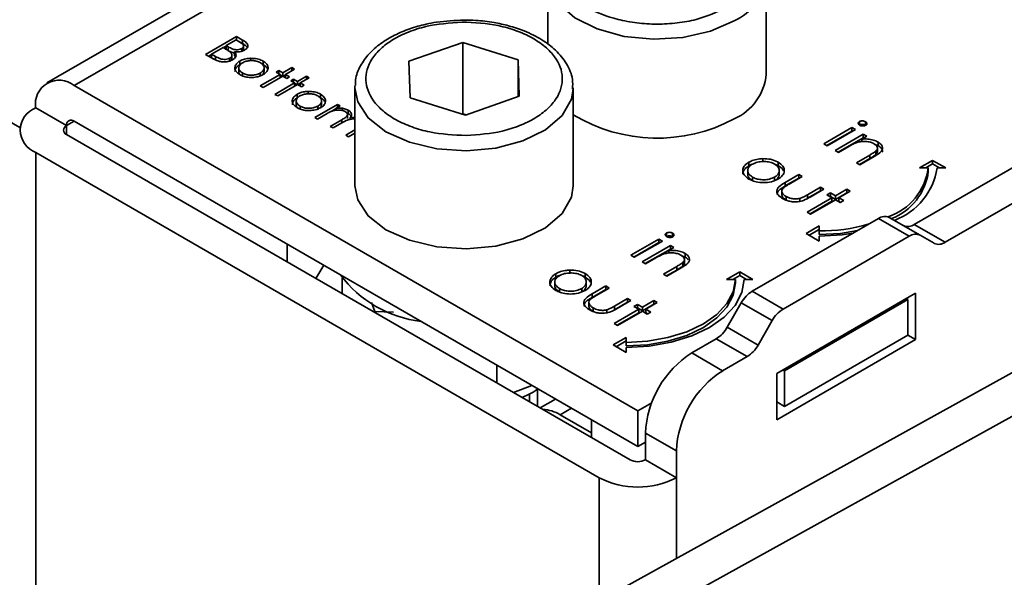
# Model space of a CAD drawing. Units: millimetres. Extents: x 10 to 410, y 10 to 268.
# Drawn here: x 56 to 57, y 206 to 207 of the extents above; entities that cross this region are included whole.
import ezdxf

# ---------------------------------------------------------------- set-up
doc = ezdxf.new("R2010")
doc.units = ezdxf.units.MM

msp = doc.modelspace()

# ---------------------------------------------------------------- linework, layer by layer
at = {"color": 7, "linetype": 'Continuous', "lineweight": 35}
for p, q in [((56.1321, 206.4897), (51.9553, 208.901)), ((56.8707, 206.9493), (56.1631, 206.5409)), ((56.7367, 206.6628), (56.7367, 206.5847)), ((56.9867, 206.5505), (56.9867, 206.6628)), ((56.3448, 206.5734), (56.3801, 206.5938)), ((56.3683, 206.5834), (56.3797, 206.5899)), ((56.3797, 206.5899), (56.384, 206.5874)), ((56.38, 206.5897), (56.3801, 206.5897)), ((56.3801, 206.5938), (56.387, 206.5898)), ((56.3801, 206.5938), (56.3801, 206.5897)), ((56.387, 206.5858), (56.3801, 206.5897)), ((56.387, 206.5898), (56.387, 206.5858)), ((56.5775, 206.5655), (56.6392, 206.5871)), ((56.6392, 206.5871), (56.7025, 206.567)), ((56.6392, 206.5871), (56.6392, 206.5054)), ((56.3543, 206.5679), (56.3448, 206.5734)), ((56.3516, 206.5737), (56.3647, 206.5813)), ((56.3561, 206.5711), (56.3516, 206.5737)), ((56.3516, 206.5696), (56.3516, 206.5737)), ((56.3647, 206.5813), (56.3668, 206.58)), ((56.3651, 206.5811), (56.3683, 206.5829)), ((56.3705, 206.5821), (56.3683, 206.5834)), ((56.3683, 206.5793), (56.3683, 206.5834)), ((56.3705, 206.578), (56.3683, 206.5793)), ((56.3705, 206.578), (56.3705, 206.5821)), ((56.3779, 206.5763), (56.3779, 206.5722)), ((56.3863, 206.577), (56.3863, 206.5801)), ((56.3883, 206.5791), (56.3883, 206.5832)), ((56.3483, 206.5714), (56.3516, 206.5733)), ((56.3561, 206.567), (56.3516, 206.5696)), ((56.3561, 206.567), (56.3561, 206.5711)), ((56.3725, 206.5649), (56.3725, 206.569)), ((56.3749, 206.5684), (56.3749, 206.5724)), ((56.379, 206.5705), (56.3779, 206.5722)), ((56.3839, 206.5616), (56.3839, 206.5657)), ((56.3966, 206.5689), (56.3966, 206.5662)), ((56.4107, 206.5657), (56.4107, 206.5616)), ((56.579, 206.5238), (56.5775, 206.5655)), ((56.7025, 206.567), (56.704, 206.5254)), ((56.7025, 206.5248), (56.7025, 206.567)), ((56.3828, 206.5579), (56.3828, 206.5538)), ((56.3871, 206.548), (56.3871, 206.5521)), ((56.4074, 206.552), (56.4074, 206.5479)), ((56.4117, 206.5539), (56.4117, 206.5579)), ((56.4254, 206.553), (56.4286, 206.5548)), ((56.43, 206.5504), (56.4254, 206.553)), ((56.4286, 206.5548), (56.4331, 206.5522)), ((56.4286, 206.5512), (56.4286, 206.5548)), ((56.4331, 206.5522), (56.4436, 206.5582)), ((56.4331, 206.5522), (56.4331, 206.5486)), ((56.4467, 206.5564), (56.4363, 206.5504)), ((56.4436, 206.5582), (56.4467, 206.5564)), ((56.4436, 206.5582), (56.4436, 206.5546)), ((56.4073, 206.5373), (56.43, 206.5504)), ((56.4331, 206.5486), (56.4105, 206.5355)), ((56.4241, 206.5276), (56.4467, 206.5407)), ((56.43, 206.5504), (56.43, 206.5467)), ((56.43, 206.55), (56.4328, 206.5483)), ((56.4377, 206.5459), (56.4331, 206.5486)), ((56.4335, 206.5483), (56.4363, 206.55)), ((56.4363, 206.5504), (56.4409, 206.5478)), ((56.4363, 206.5504), (56.4363, 206.5467)), ((56.4409, 206.5478), (56.4377, 206.5459)), ((56.4422, 206.5433), (56.4454, 206.5452)), ((56.4467, 206.5407), (56.4422, 206.5433)), ((56.4454, 206.5452), (56.4499, 206.5425)), ((56.4454, 206.5415), (56.4454, 206.5452)), ((56.4467, 206.5407), (56.4467, 206.537)), ((56.4467, 206.5403), (56.4496, 206.5387)), ((56.4499, 206.5425), (56.4603, 206.5486)), ((56.4499, 206.5425), (56.4499, 206.5389)), ((56.4503, 206.5387), (56.4531, 206.5403)), ((56.4635, 206.5467), (56.4531, 206.5407)), ((56.4531, 206.5407), (56.4576, 206.5381)), ((56.4531, 206.5407), (56.4531, 206.537)), ((56.4603, 206.5486), (56.4635, 206.5467)), ((56.4603, 206.5486), (56.4603, 206.5449)), ((56.8396, 206.1653), (56.1944, 206.5378)), ((56.4105, 206.5355), (56.4073, 206.5373)), ((56.4499, 206.5389), (56.4273, 206.5258)), ((56.4545, 206.5363), (56.4499, 206.5389)), ((56.4576, 206.5381), (56.4545, 206.5363)), ((56.4623, 206.531), (56.4623, 206.5283)), ((56.5157, 206.5352), (56.5158, 206.5374)), ((56.5157, 206.5352), (56.5157, 206.423)), ((56.7657, 206.423), (56.7657, 206.5352)), ((56.4273, 206.5258), (56.4241, 206.5276)), ((56.4485, 206.52), (56.4485, 206.5159)), ((56.4496, 206.5236), (56.4496, 206.5277)), ((56.4765, 206.5277), (56.4765, 206.5237)), ((56.4774, 206.5159), (56.4774, 206.52)), ((56.6423, 206.5038), (56.579, 206.5238)), ((56.704, 206.5254), (56.6423, 206.5038)), ((56.1502, 206.5122), (56.1855, 206.4918)), ((56.4529, 206.5101), (56.4529, 206.5141)), ((56.4699, 206.5012), (56.4957, 206.5161)), ((56.4732, 206.5141), (56.4732, 206.51)), ((56.4887, 206.508), (56.4944, 206.5113)), ((56.4989, 206.5143), (56.4944, 206.5117)), ((56.4944, 206.5117), (56.4944, 206.5095)), ((56.4957, 206.5161), (56.4989, 206.5143)), ((56.4957, 206.5161), (56.4957, 206.5124)), ((56.5016, 206.5117), (56.5016, 206.509)), ((56.5064, 206.5062), (56.5082, 206.5053)), ((56.5082, 206.5094), (56.5082, 206.5053)), ((56.1944, 206.4969), (56.8396, 206.1244)), ((56.473, 206.4994), (56.4699, 206.5012)), ((56.4839, 206.5056), (56.473, 206.4994)), ((56.4875, 206.491), (56.5007, 206.4986)), ((56.5008, 206.495), (56.4907, 206.4892)), ((56.5071, 206.4999), (56.5071, 206.504)), ((56.5102, 206.501), (56.5157, 206.5014)), ((56.5102, 206.501), (56.5102, 206.4991)), ((56.6392, 206.5054), (56.6382, 206.5051)), ((56.6433, 206.5041), (56.6392, 206.5054)), ((57.0934, 206.4964), (57.0934, 206.4924)), ((57.1005, 206.4963), (57.1005, 206.4922)), ((56.4907, 206.4892), (56.4875, 206.491)), ((56.5052, 206.4808), (56.5157, 206.4869)), ((56.5157, 206.4832), (56.5084, 206.4789)), ((57.0526, 206.4709), (57.0849, 206.4896)), ((57.0561, 206.4689), (57.0849, 206.4855)), ((57.0889, 206.4873), (57.0566, 206.4686)), ((57.0849, 206.4896), (57.0889, 206.4873)), ((57.0849, 206.4896), (57.0849, 206.4855)), ((57.0849, 206.4855), (57.0853, 206.4852)), ((56.1855, 206.4816), (56.8308, 206.1091)), ((56.5084, 206.4789), (56.5052, 206.4808)), ((57.0656, 206.4634), (57.0979, 206.4821)), ((57.0692, 206.4614), (57.0979, 206.478)), ((57.1019, 206.4798), (57.0961, 206.4764)), ((57.0961, 206.4764), (57.0961, 206.4736)), ((57.0979, 206.4821), (57.1019, 206.4798)), ((57.0979, 206.4821), (57.0979, 206.478)), ((57.0984, 206.4777), (57.0979, 206.478)), ((57.1148, 206.473), (57.1148, 206.4689)), ((57.1563, 206.3787), (57.3361, 206.4825)), ((56.7954, 206.0887), (56.1502, 206.4612)), ((57.0566, 206.4686), (57.0526, 206.4709)), ((57.0696, 206.4611), (57.0656, 206.4634)), ((57.0813, 206.4679), (57.0696, 206.4611)), ((57.1148, 206.4689), (57.1111, 206.4703)), ((57.1121, 206.4626), (57.1121, 206.4585)), ((57.1141, 206.4624), (57.1141, 206.4665)), ((57.1917, 206.3583), (57.3715, 206.4621)), ((56.9669, 206.4458), (56.9669, 206.4499)), ((56.9828, 206.454), (56.9828, 206.4499)), ((57.0004, 206.45), (57.0004, 206.4459)), ((57.09, 206.4493), (57.1052, 206.4581)), ((57.094, 206.4471), (57.09, 206.4493)), ((57.1052, 206.454), (57.0935, 206.4473)), ((57.1105, 206.4566), (57.094, 206.4471)), ((57.1052, 206.4581), (57.1052, 206.454)), ((57.1623, 206.4434), (57.1773, 206.452)), ((57.1773, 206.452), (57.1923, 206.4434)), ((57.1773, 206.452), (57.1773, 206.4479)), ((56.9655, 206.4403), (56.9655, 206.4362)), ((57.0017, 206.4362), (57.0017, 206.4403)), ((57.1723, 206.4434), (57.1623, 206.4434)), ((57.1773, 206.4479), (57.1694, 206.4434)), ((57.1723, 206.4393), (57.1723, 206.4434)), ((57.1853, 206.4434), (57.1773, 206.4479)), ((57.1923, 206.4434), (57.1823, 206.4434)), ((56.9709, 206.4289), (56.9709, 206.433)), ((56.9963, 206.4329), (56.9963, 206.4288)), ((57.0085, 206.4268), (57.0239, 206.4357)), ((57.0085, 206.4227), (57.0239, 206.4317)), ((57.0085, 206.4268), (57.0085, 206.4227)), ((57.0279, 206.4334), (57.0129, 206.4248)), ((57.0239, 206.4357), (57.0279, 206.4334)), ((57.0239, 206.4357), (57.0239, 206.4317)), ((57.0239, 206.4317), (57.0244, 206.4314)), ((57.0047, 206.4161), (57.0047, 206.412)), ((57.0339, 206.4127), (57.0489, 206.4213)), ((57.0339, 206.4086), (57.0489, 206.4173)), ((57.0528, 206.4191), (57.0371, 206.41)), ((57.0489, 206.4213), (57.0528, 206.4191)), ((57.0489, 206.4213), (57.0489, 206.4173)), ((57.0489, 206.4173), (57.0493, 206.417)), ((57.0659, 206.4115), (57.0789, 206.4191)), ((57.0828, 206.4168), (57.0698, 206.4092)), ((57.0789, 206.4191), (57.0828, 206.4168)), ((57.0789, 206.4191), (57.0789, 206.415)), ((57.0095, 206.4107), (57.0095, 206.4066)), ((57.0253, 206.4085), (57.0253, 206.4044)), ((57.0336, 206.3929), (57.0619, 206.4092)), ((57.0339, 206.4127), (57.0339, 206.4086)), ((57.0371, 206.3908), (57.0619, 206.4052)), ((57.0659, 206.407), (57.0375, 206.3906)), ((57.0562, 206.4125), (57.0602, 206.4148)), ((57.0619, 206.4092), (57.0562, 206.4125)), ((57.0598, 206.4105), (57.0602, 206.4107)), ((57.0602, 206.4148), (57.0659, 206.4115)), ((57.0602, 206.4107), (57.0602, 206.4148)), ((57.0602, 206.4107), (57.0659, 206.4074)), ((57.0619, 206.4092), (57.0619, 206.4052)), ((57.0659, 206.4074), (57.0789, 206.415)), ((57.0659, 206.4115), (57.0659, 206.4074)), ((57.0715, 206.4037), (57.0659, 206.407)), ((57.0698, 206.4092), (57.0755, 206.406)), ((57.0698, 206.4092), (57.0698, 206.4052)), ((57.0698, 206.4052), (57.0719, 206.4039)), ((57.0755, 206.406), (57.0715, 206.4037)), ((57.0789, 206.415), (57.0793, 206.4147)), ((56.9707, 206.3022), (57.1151, 206.3856)), ((57.0375, 206.3906), (57.0336, 206.3929)), ((57.1505, 206.3652), (57.1151, 206.3856)), ((57.163, 206.3664), (57.1276, 206.3868)), ((57.0323, 206.3683), (57.0473, 206.377)), ((57.0473, 206.3729), (57.0359, 206.3663)), ((57.0473, 206.377), (57.0473, 206.3712)), ((57.0473, 206.3712), (57.0473, 206.3671)), ((57.1563, 206.3787), (57.1917, 206.3583)), ((56.8316, 206.3434), (56.8639, 206.362)), ((56.8679, 206.3597), (56.8356, 206.3411)), ((56.8639, 206.362), (56.8679, 206.3597)), ((56.8639, 206.362), (56.8639, 206.3579)), ((56.8724, 206.3689), (56.8724, 206.3648)), ((56.8795, 206.3687), (56.8795, 206.3646)), ((57.006, 206.2818), (57.1505, 206.3652)), ((57.0473, 206.3597), (57.0323, 206.3683)), ((57.0473, 206.3654), (57.0473, 206.3597)), ((57.1792, 206.3571), (57.163, 206.3664)), ((56.4383, 206.3357), (56.4383, 206.3561)), ((56.8352, 206.3413), (56.8639, 206.3579)), ((56.8447, 206.3358), (56.877, 206.3545)), ((56.8482, 206.3338), (56.877, 206.3504)), ((56.8639, 206.3579), (56.8644, 206.3577)), ((56.8809, 206.3522), (56.8751, 206.3488)), ((56.8751, 206.3488), (56.8751, 206.346)), ((56.877, 206.3545), (56.8809, 206.3522)), ((56.877, 206.3545), (56.877, 206.3504)), ((56.8774, 206.3502), (56.877, 206.3504)), ((56.8356, 206.3411), (56.8316, 206.3434)), ((56.8603, 206.3403), (56.8486, 206.3336)), ((56.8938, 206.3414), (56.8902, 206.3427)), ((56.8931, 206.3349), (56.8931, 206.339)), ((56.8938, 206.3454), (56.8938, 206.3414)), ((56.48, 206.3321), (56.4709, 206.3169)), ((56.7618, 206.3264), (56.7618, 206.3223)), ((56.8486, 206.3336), (56.8447, 206.3358)), ((56.869, 206.3218), (56.8842, 206.3306)), ((56.8842, 206.3265), (56.8726, 206.3197)), ((56.8895, 206.329), (56.873, 206.3195)), ((56.8842, 206.3306), (56.8842, 206.3265)), ((56.8911, 206.3351), (56.8911, 206.331)), ((56.5013, 206.3175), (56.5013, 206.2993)), ((56.7459, 206.3183), (56.7459, 206.3223)), ((56.7795, 206.3224), (56.7795, 206.3183)), ((56.7802, 205.9391), (57.4658, 206.3184)), ((56.873, 206.3195), (56.869, 206.3218)), ((56.9414, 206.3158), (56.9564, 206.3245)), ((56.9514, 206.3158), (56.9414, 206.3158)), ((56.9564, 206.3204), (56.9484, 206.3158)), ((56.9514, 206.3117), (56.9514, 206.3158)), ((56.9564, 206.3245), (56.9714, 206.3158)), ((56.9564, 206.3204), (56.9564, 206.3245)), ((56.9643, 206.3158), (56.9564, 206.3204)), ((56.9714, 206.3158), (56.9614, 206.3158)), ((56.7445, 206.3127), (56.7445, 206.3086)), ((56.75, 206.3013), (56.75, 206.3054)), ((56.7754, 206.3053), (56.7754, 206.3012)), ((56.7807, 206.3086), (56.7807, 206.3127)), ((56.7875, 206.2993), (56.803, 206.3082)), ((56.7875, 206.2952), (56.803, 206.3041)), ((56.8069, 206.3059), (56.7919, 206.2972)), ((56.803, 206.3082), (56.8069, 206.3059)), ((56.803, 206.3082), (56.803, 206.3041)), ((56.803, 206.3041), (56.8034, 206.3038)), ((56.7875, 206.2993), (56.7875, 206.2952)), ((56.8129, 206.2851), (56.8279, 206.2938)), ((56.8318, 206.2915), (56.8161, 206.2824)), ((57.51, 206.2929), (56.8244, 205.9136)), ((56.8279, 206.2938), (56.8318, 206.2915)), ((56.8279, 206.2938), (56.8279, 206.2897)), ((56.8449, 206.284), (56.8579, 206.2915)), ((56.8579, 206.2915), (56.8619, 206.2892)), ((56.8579, 206.2915), (56.8579, 206.2874)), ((56.9707, 206.3022), (57.006, 206.2818)), ((57.1578, 206.3), (56.9987, 206.2081)), ((57.0076, 206.2112), (57.149, 206.2928)), ((57.149, 206.2928), (57.1472, 206.2939)), ((57.149, 206.2928), (57.149, 206.252)), ((57.1578, 206.2469), (57.1578, 206.3)), ((56.5349, 206.2893), (56.5387, 206.2791)), ((56.7837, 206.2885), (56.7837, 206.2844)), ((56.7886, 206.2831), (56.7886, 206.279)), ((56.8044, 206.281), (56.8044, 206.2769)), ((56.8126, 206.2653), (56.8409, 206.2817)), ((56.8129, 206.281), (56.8279, 206.2897)), ((56.8129, 206.2851), (56.8129, 206.281)), ((56.8279, 206.2897), (56.8283, 206.2894)), ((56.8352, 206.2849), (56.8392, 206.2872)), ((56.8409, 206.2817), (56.8352, 206.2849)), ((56.8388, 206.2829), (56.8392, 206.2832)), ((56.8392, 206.2872), (56.8449, 206.284)), ((56.8392, 206.2832), (56.8392, 206.2872)), ((56.8392, 206.2832), (56.8449, 206.2799)), ((56.8409, 206.2817), (56.8409, 206.2776)), ((56.8449, 206.2799), (56.8579, 206.2874)), ((56.8449, 206.284), (56.8449, 206.2799)), ((56.8619, 206.2892), (56.8488, 206.2817)), ((56.8488, 206.2817), (56.8545, 206.2784)), ((56.8488, 206.2817), (56.8488, 206.2776)), ((56.8579, 206.2874), (56.8583, 206.2872)), ((56.942, 206.261), (56.9582, 206.289)), ((56.9582, 206.289), (56.9935, 206.2686)), ((56.5387, 206.2791), (56.5599, 206.2784)), ((56.5387, 206.2778), (56.5387, 206.2791)), ((56.8161, 206.2633), (56.8409, 206.2776)), ((56.8449, 206.2794), (56.8166, 206.263)), ((56.8505, 206.2761), (56.8449, 206.2794)), ((56.8488, 206.2776), (56.851, 206.2764)), ((56.8545, 206.2784), (56.8505, 206.2761)), ((56.8166, 206.263), (56.8126, 206.2653)), ((56.9774, 206.2406), (56.942, 206.261)), ((56.9935, 206.2686), (56.9774, 206.2406)), ((56.8114, 206.2408), (56.8264, 206.2494)), ((56.8264, 206.2494), (56.8264, 206.2436)), ((56.9295, 206.2478), (56.9015, 206.2316)), ((56.9649, 206.2274), (56.9295, 206.2478)), ((56.9987, 206.1551), (57.1578, 206.2469)), ((57.0076, 206.1704), (57.149, 206.252)), ((57.149, 206.252), (57.1578, 206.2469)), ((56.8264, 206.2321), (56.8114, 206.2408)), ((56.8264, 206.2453), (56.8149, 206.2387)), ((56.8264, 206.2436), (56.8264, 206.2396)), ((56.8264, 206.2379), (56.8264, 206.2321)), ((56.9368, 206.2112), (56.9015, 206.2316)), ((56.9368, 206.2112), (56.9649, 206.2274)), ((56.6781, 206.2177), (56.6781, 206.1973)), ((56.9987, 206.2081), (56.9987, 206.1551)), ((57.0058, 206.2122), (57.0076, 206.2112)), ((57.0076, 206.2112), (57.0076, 206.1704)), ((56.6975, 206.1861), (56.7184, 206.1944)), ((56.725, 206.1906), (56.7247, 206.1901)), ((56.7247, 206.1704), (56.7247, 206.19)), ((56.7157, 206.1755), (56.7157, 206.1847)), ((56.7454, 206.1788), (56.7277, 206.1686)), ((56.8396, 206.1653), (56.8556, 206.1745)), ((56.9987, 206.1755), (57.0076, 206.1704)), ((56.7506, 206.1607), (56.7867, 206.1399)), ((56.8396, 206.1244), (56.8396, 206.1653)), ((56.7867, 206.155), (56.7867, 206.1346)), ((56.8485, 206.1398), (56.8838, 206.1193)), ((56.8485, 206.1398), (56.8485, 206.1091)), ((56.8396, 206.1244), (56.8485, 206.1295)), ((56.8838, 206.0887), (56.8838, 206.1193)), ((56.8485, 206.1091), (56.8838, 206.0887))]:
    msp.add_line(p, q, dxfattribs=at)
at = {"color": 8, "linetype": 'Continuous', "lineweight": 35}
for p, q in [((56.1944, 206.5378), (56.8707, 206.9282)), ((56.1944, 206.4969), (56.1855, 206.4918)), ((56.5007, 206.4986), (56.5007, 206.4949)), ((56.1855, 206.4918), (56.1855, 206.4816)), ((56.1502, 203.3701), (56.1502, 206.4612)), ((56.7506, 206.1607), (56.7637, 206.1683)), ((56.7954, 206.0887), (56.7954, 205.9475)), ((56.8838, 205.9964), (56.8838, 206.0887))]:
    msp.add_line(p, q, dxfattribs=at)
at = {"color": 8, "linetype": 'Continuous', "lineweight": 35, "flags": 128}
for points in [[(56.9501, 206.6118), (56.923, 206.5999), (56.8913, 206.5927), (56.8575, 206.5907), (56.8239, 206.594), (56.7932, 206.6025), (56.7675, 206.6154), (56.7488, 206.6318), (56.7385, 206.6505), (56.7367, 206.6632)], [(56.6434, 206.4631), (56.6096, 206.4653), (56.5781, 206.4728), (56.5512, 206.4849), (56.531, 206.5007), (56.5189, 206.519), (56.5157, 206.5352)], [(56.7657, 206.5339), (56.7636, 206.522), (56.7529, 206.5034), (56.7339, 206.4871), (56.7079, 206.4744), (56.677, 206.4662), (56.6434, 206.4631)]]:
    msp.add_lwpolyline(points, dxfattribs=at)
at = {"color": 7, "linetype": 'Continuous', "lineweight": 35, "flags": 128}
for points in [[(56.5157, 206.423), (56.5189, 206.4068), (56.531, 206.3884), (56.5512, 206.3726), (56.5781, 206.3605), (56.6096, 206.3531), (56.6434, 206.3508)], [(56.6434, 206.3508), (56.677, 206.3539), (56.7079, 206.3621), (56.7339, 206.3748), (56.7529, 206.3911), (56.7636, 206.4098), (56.7657, 206.423)], [(57.0473, 206.3671), (57.0717, 206.3685), (57.0911, 206.3717)], [(57.0859, 206.3687), (57.0737, 206.3669), (57.0473, 206.3654)], [(56.8264, 206.2436), (56.8508, 206.245), (56.8742, 206.2491), (56.8958, 206.2558), (56.9148, 206.2648), (56.9303, 206.2757), (56.9418, 206.2882), (56.949, 206.3017), (56.9514, 206.3158)], [(56.9614, 206.3158), (56.9588, 206.3006), (56.9511, 206.286), (56.9386, 206.2725), (56.9218, 206.2607), (56.9014, 206.251), (56.878, 206.2438), (56.8527, 206.2394), (56.8264, 206.2379)], [(56.8264, 206.2396), (56.8508, 206.2409), (56.8742, 206.245), (56.8958, 206.2517), (56.9148, 206.2607), (56.9303, 206.2716), (56.9418, 206.2841), (56.949, 206.2976), (56.9514, 206.3117)]]:
    msp.add_lwpolyline(points, dxfattribs=at)
at = {"color": 8, "linetype": 'Continuous', "lineweight": 35}
msp.add_arc((56.9242, 206.6693), 0.0631, 294.2882, 352.184, dxfattribs=at)
at = {"color": 7, "linetype": 'Continuous', "lineweight": 35}
for centre, radius, start, end in [((56.1771, 206.5166), 0.0273, 50.7967, 189.214), ((56.9247, 206.5564), 0.0623, 294.0627, 354.6172), ((56.1599, 206.4867), 0.0273, 110.7834, 249.2166), ((56.1909, 206.4927), 0.00546, 50.7967, 189.214), ((56.8621, 206.6641), 0.1866, 238.8997, 298.1238), ((56.1875, 206.4867), 0.00546, 110.7834, 249.2166), ((57.104, 206.4527), 0.0689, 288.8637, 352.2381), ((57.1055, 206.448), 0.0674, 291.5679, 352.5873), ((57.1068, 206.455), 0.0765, 290.512, 351.237), ((57.1225, 206.3753), 0.0126, 65.686, 125.6182), ((57.0484, 206.572), 0.2008, 269.6881, 285.964), ((57.149, 206.3889), 0.0126, 245.686, 305.6182), ((57.1578, 206.3549), 0.0126, 65.686, 125.6182), ((57.1843, 206.3685), 0.0126, 245.686, 305.6182), ((56.6075, 206.402), 0.1353, 216.7597, 263.2457), ((56.9898, 206.2716), 0.0361, 121.9547, 151.1444), ((57.0251, 206.2512), 0.0361, 121.9547, 151.1444), ((56.9104, 206.2784), 0.0361, 301.9547, 331.1444), ((56.9458, 206.258), 0.0361, 301.9547, 331.1444), ((56.9636, 206.1345), 0.1153, 122.6055, 177.3945), ((56.999, 206.1141), 0.1153, 122.6055, 177.3945), ((56.7298, 206.1278), 0.039, 57.6812, 88.3241), ((56.8396, 206.1262), 0.0192, 242.6097, 297.3903), ((56.8396, 206.174), 0.0961, 242.6097, 297.3903)]:
    msp.add_arc(centre, radius, start, end, dxfattribs=at)
for points, knots in [([(56.9413, 206.6271), (56.9302, 206.6219), (56.9132, 206.614), (56.8847, 206.609), (56.8617, 206.6076), (56.8387, 206.609), (56.8105, 206.6141), (56.7802, 206.626), (56.7597, 206.6434), (56.7508, 206.6597), (56.7484, 206.673), (56.7509, 206.6863), (56.7595, 206.7027), (56.7732, 206.7125), (56.7822, 206.7189)], [0, 0, 0, 0, 0.1197284, 0.1841803, 0.25, 0.3158197, 0.3802716, 0.5, 0.6197284, 0.6841803, 0.75, 0.8158197, 0.8802716, 1, 1, 1, 1]), ([(56.6407, 206.6127), (56.6302, 206.6122), (56.6153, 206.6116), (56.5946, 206.6076), (56.5781, 206.6029), (56.5605, 206.5955), (56.5448, 206.586), (56.5313, 206.5743), (56.5215, 206.5603), (56.5161, 206.5476), (56.5165, 206.5399), (56.5166, 206.5377)], [0, 0, 0, 0, 0.168452, 0.23598, 0.346259, 0.457759, 0.575047, 0.695743, 0.820093, 0.950382, 1, 1, 1, 1]), ([(56.6431, 206.4805), (56.629, 206.4812), (56.6071, 206.4823), (56.5807, 206.49), (56.5623, 206.4982), (56.5474, 206.5084), (56.5332, 206.5234), (56.5256, 206.544), (56.5317, 206.5648), (56.5447, 206.5801), (56.5589, 206.5907), (56.5766, 206.5993), (56.6025, 206.6077), (56.6242, 206.6093), (56.6384, 206.6104)], [0, 0, 0, 0, 0.119728, 0.18418, 0.25, 0.31582, 0.380272, 0.5, 0.619728, 0.68418, 0.75, 0.81582, 0.880272, 1, 1, 1, 1]), ([(56.6384, 206.6104), (56.6525, 206.6097), (56.6744, 206.6086), (56.7008, 206.6008), (56.7191, 206.5927), (56.7341, 206.5824), (56.7483, 206.5675), (56.7559, 206.5468), (56.7498, 206.526), (56.7368, 206.5107), (56.7225, 206.5002), (56.7049, 206.4916), (56.679, 206.4831), (56.6573, 206.4815), (56.6431, 206.4805)], [0, 0, 0, 0, 0.119728, 0.18418, 0.25, 0.31582, 0.380272, 0.5, 0.619728, 0.68418, 0.75, 0.81582, 0.880272, 1, 1, 1, 1]), ([(56.7649, 206.5336), (56.7651, 206.5374), (56.7656, 206.5474), (56.7588, 206.5629), (56.7466, 206.5781), (56.73, 206.5907), (56.7116, 206.5999), (56.6927, 206.6062), (56.674, 206.6103), (56.6568, 206.6124), (56.6452, 206.6126), (56.6407, 206.6127)], [0, 0, 0, 0, 0.084279, 0.225787, 0.363439, 0.489581, 0.625434, 0.729548, 0.82057, 0.931403, 1, 1, 1, 1]), ([(56.384, 206.5874), (56.3852, 206.5866), (56.387, 206.5855), (56.3883, 206.5836), (56.3884, 206.5822), (56.3876, 206.581), (56.3867, 206.5804), (56.3863, 206.5801)], [0, 0, 0, 0, 0.377176, 0.543576, 0.711463, 0.869788, 1, 1, 1, 1]), ([(56.387, 206.5898), (56.3886, 206.5889), (56.3911, 206.5874), (56.3931, 206.5847), (56.3933, 206.5825), (56.3922, 206.5802), (56.3904, 206.579), (56.3895, 206.5783)], [0, 0, 0, 0, 0.301226, 0.471704, 0.642987, 0.80403, 1, 1, 1, 1]), ([(56.3925, 206.5812), (56.3924, 206.5813), (56.3921, 206.5824), (56.39, 206.5839), (56.3879, 206.5852), (56.387, 206.5858)], [0, 0, 0, 0, 0.057789, 0.576718, 1, 1, 1, 1]), ([(56.3668, 206.58), (56.3674, 206.5797), (56.3686, 206.579), (56.3707, 206.5777), (56.3721, 206.5767), (56.373, 206.576)], [0, 0, 0, 0, 0.266446, 0.532898, 1, 1, 1, 1]), ([(56.3863, 206.5801), (56.3856, 206.5798), (56.3842, 206.5791), (56.3814, 206.5787), (56.3785, 206.5788), (56.3746, 206.5798), (56.3722, 206.5812), (56.3705, 206.5821)], [0, 0, 0, 0, 0.138191, 0.301955, 0.45027, 0.610068, 1, 1, 1, 1]), ([(56.3779, 206.575), (56.3772, 206.5751), (56.3743, 206.5757), (56.3721, 206.577), (56.3705, 206.578)], [0, 0, 0, 0, 0.2274408, 1, 1, 1, 1]), ([(56.373, 206.576), (56.3738, 206.5751), (56.375, 206.5737), (56.3749, 206.5715), (56.374, 206.57), (56.3729, 206.5693), (56.3725, 206.569)], [0, 0, 0, 0, 0.387199, 0.615363, 0.844483, 1, 1, 1, 1]), ([(56.3779, 206.5763), (56.3786, 206.5753), (56.3798, 206.5736), (56.3795, 206.5709), (56.3781, 206.5688), (56.3764, 206.5677), (56.3756, 206.5672)], [0, 0, 0, 0, 0.323936, 0.561355, 0.798009, 1, 1, 1, 1]), ([(56.3895, 206.5783), (56.3882, 206.5777), (56.3859, 206.5766), (56.3816, 206.576), (56.3791, 206.5762), (56.3779, 206.5763)], [0, 0, 0, 0, 0.40078, 0.699996, 1, 1, 1, 1]), ([(56.3882, 206.5791), (56.3883, 206.5788), (56.3884, 206.5783), (56.3881, 206.5778), (56.388, 206.5777)], [0, 0, 0, 0, 0.69781, 1, 1, 1, 1]), ([(56.3756, 206.5672), (56.3743, 206.5665), (56.3717, 206.5653), (56.3667, 206.5647), (56.3618, 206.565), (56.3577, 206.5662), (56.3554, 206.5673), (56.3543, 206.5679)], [0, 0, 0, 0, 0.211926, 0.428502, 0.620267, 0.816319, 1, 1, 1, 1]), ([(56.3725, 206.569), (56.3718, 206.5687), (56.3704, 206.568), (56.3675, 206.5676), (56.3645, 206.5677), (56.3603, 206.5687), (56.3578, 206.5701), (56.3561, 206.5711)], [0, 0, 0, 0, 0.133375, 0.296165, 0.452029, 0.615365, 1, 1, 1, 1]), ([(56.3748, 206.5684), (56.3748, 206.5681), (56.3749, 206.5674), (56.3745, 206.5669), (56.3742, 206.5666)], [0, 0, 0, 0, 0.494356, 1, 1, 1, 1]), ([(56.384, 206.5502), (56.3823, 206.5514), (56.3792, 206.5536), (56.378, 206.5574), (56.3788, 206.5611), (56.3811, 206.5639), (56.3833, 206.5653), (56.3839, 206.5657)], [0, 0, 0, 0, 0.268173, 0.471499, 0.673759, 0.904192, 1, 1, 1, 1]), ([(56.3871, 206.5521), (56.3861, 206.5528), (56.384, 206.5543), (56.3826, 206.5571), (56.3829, 206.5598), (56.3845, 206.5621), (56.3863, 206.5633), (56.3871, 206.5638)], [0, 0, 0, 0, 0.223886, 0.432599, 0.641828, 0.844334, 1, 1, 1, 1]), ([(56.3839, 206.5657), (56.3848, 206.5661), (56.3872, 206.5674), (56.3916, 206.5686), (56.3951, 206.5688), (56.3966, 206.5689)], [0, 0, 0, 0, 0.259965, 0.689007, 1, 1, 1, 1]), ([(56.3871, 206.5638), (56.3884, 206.5644), (56.3909, 206.5657), (56.3956, 206.5663), (56.4005, 206.5663), (56.4047, 206.5653), (56.4068, 206.5643), (56.4075, 206.5639)], [0, 0, 0, 0, 0.2225336, 0.4277455, 0.6319435, 0.8660456, 1, 1, 1, 1]), ([(56.3966, 206.5689), (56.399, 206.5688), (56.4037, 206.5687), (56.4083, 206.567), (56.4103, 206.5659), (56.4107, 206.5657)], [0, 0, 0, 0, 0.456582, 0.884648, 1, 1, 1, 1]), ([(56.4075, 206.5639), (56.4086, 206.5631), (56.4109, 206.5616), (56.4119, 206.5586), (56.4115, 206.5556), (56.4097, 206.5534), (56.408, 206.5523), (56.4074, 206.552)], [0, 0, 0, 0, 0.2229151, 0.4565061, 0.6634208, 0.9015562, 1, 1, 1, 1]), ([(56.4107, 206.5657), (56.4123, 206.5646), (56.4154, 206.5624), (56.4163, 206.5593), (56.4163, 206.5578), (56.4163, 206.5576)], [0, 0, 0, 0, 0.482135, 0.929287, 1, 1, 1, 1]), ([(56.3784, 206.5538), (56.3785, 206.5548), (56.3787, 206.5571), (56.3811, 206.5598), (56.3833, 206.5612), (56.3839, 206.5616)], [0, 0, 0, 0, 0.354771, 0.810515, 1, 1, 1, 1]), ([(56.385, 206.5497), (56.3847, 206.5499), (56.3835, 206.5509), (56.3827, 206.5524), (56.3829, 206.5536), (56.383, 206.5538)], [0, 0, 0, 0, 0.17791, 0.800722, 1, 1, 1, 1]), ([(56.4074, 206.552), (56.4061, 206.5514), (56.4034, 206.5501), (56.3983, 206.5494), (56.3933, 206.5498), (56.3896, 206.5508), (56.3878, 206.5517), (56.3871, 206.5521)], [0, 0, 0, 0, 0.223995, 0.46372, 0.681626, 0.883966, 1, 1, 1, 1]), ([(56.4116, 206.5539), (56.4116, 206.5531), (56.4116, 206.5519), (56.4105, 206.5508), (56.4101, 206.5503)], [0, 0, 0, 0, 0.583103, 1, 1, 1, 1]), ([(56.4163, 206.5576), (56.4162, 206.5569), (56.4159, 206.555), (56.414, 206.5524), (56.4116, 206.5509), (56.4106, 206.5502)], [0, 0, 0, 0, 0.255972, 0.682863, 1, 1, 1, 1]), ([(56.4107, 206.5616), (56.4125, 206.5605), (56.4146, 206.5593), (56.4151, 206.5577), (56.4152, 206.5575)], [0, 0, 0, 0, 0.879406, 1, 1, 1, 1]), ([(56.4106, 206.5502), (56.4088, 206.5493), (56.4051, 206.5476), (56.3982, 206.5468), (56.3917, 206.5472), (56.3869, 206.5487), (56.3847, 206.5498), (56.384, 206.5502)], [0, 0, 0, 0, 0.242948, 0.472106, 0.693751, 0.896398, 1, 1, 1, 1]), ([(56.4496, 206.5277), (56.4505, 206.5282), (56.453, 206.5295), (56.4574, 206.5307), (56.4609, 206.5309), (56.4623, 206.531)], [0, 0, 0, 0, 0.259965, 0.689007, 1, 1, 1, 1]), ([(56.4528, 206.5259), (56.4541, 206.5265), (56.4566, 206.5277), (56.4613, 206.5284), (56.4662, 206.5283), (56.4704, 206.5274), (56.4725, 206.5263), (56.4733, 206.5259)], [0, 0, 0, 0, 0.2225336, 0.4277455, 0.6319435, 0.8660456, 1, 1, 1, 1]), ([(56.4623, 206.531), (56.4647, 206.5309), (56.4694, 206.5307), (56.474, 206.5291), (56.476, 206.528), (56.4765, 206.5277)], [0, 0, 0, 0, 0.4565821, 0.884648, 1, 1, 1, 1]), ([(56.4497, 206.5123), (56.448, 206.5135), (56.445, 206.5156), (56.4437, 206.5195), (56.4445, 206.5231), (56.4468, 206.5259), (56.449, 206.5273), (56.4496, 206.5277)], [0, 0, 0, 0, 0.268173, 0.471499, 0.673759, 0.904192, 1, 1, 1, 1]), ([(56.4441, 206.5158), (56.4442, 206.5168), (56.4445, 206.5192), (56.4468, 206.5219), (56.449, 206.5232), (56.4496, 206.5236)], [0, 0, 0, 0, 0.354771, 0.810515, 1, 1, 1, 1]), ([(56.4529, 206.5141), (56.4518, 206.5149), (56.4497, 206.5164), (56.4483, 206.5191), (56.4487, 206.5218), (56.4502, 206.5242), (56.452, 206.5254), (56.4528, 206.5259)], [0, 0, 0, 0, 0.2238861, 0.432599, 0.6418278, 0.8443345, 1, 1, 1, 1]), ([(56.4733, 206.5259), (56.4744, 206.5252), (56.4766, 206.5236), (56.4776, 206.5207), (56.4772, 206.5177), (56.4754, 206.5155), (56.4737, 206.5144), (56.4732, 206.5141)], [0, 0, 0, 0, 0.222915, 0.456506, 0.663421, 0.901556, 1, 1, 1, 1]), ([(56.482, 206.5196), (56.4819, 206.5189), (56.4816, 206.5171), (56.4797, 206.5144), (56.4774, 206.5129), (56.4764, 206.5123)], [0, 0, 0, 0, 0.255972, 0.6828635, 1, 1, 1, 1]), ([(56.4765, 206.5277), (56.4781, 206.5266), (56.4812, 206.5244), (56.4821, 206.5214), (56.482, 206.5198), (56.482, 206.5196)], [0, 0, 0, 0, 0.4821355, 0.9292871, 1, 1, 1, 1]), ([(56.4765, 206.5237), (56.4783, 206.5226), (56.4803, 206.5213), (56.4808, 206.5197), (56.4809, 206.5195)], [0, 0, 0, 0, 0.8794055, 1, 1, 1, 1]), ([(56.4507, 206.5118), (56.4504, 206.512), (56.4492, 206.5129), (56.4485, 206.5144), (56.4486, 206.5156), (56.4487, 206.5159)], [0, 0, 0, 0, 0.17791, 0.800722, 1, 1, 1, 1]), ([(56.4764, 206.5123), (56.4745, 206.5114), (56.4708, 206.5097), (56.4639, 206.5089), (56.4574, 206.5093), (56.4527, 206.5107), (56.4505, 206.5119), (56.4497, 206.5123)], [0, 0, 0, 0, 0.242948, 0.472106, 0.693751, 0.896398, 1, 1, 1, 1]), ([(56.4732, 206.5141), (56.4719, 206.5135), (56.4691, 206.5122), (56.464, 206.5115), (56.459, 206.5118), (56.4553, 206.5129), (56.4535, 206.5138), (56.4529, 206.5141)], [0, 0, 0, 0, 0.223995, 0.46372, 0.681626, 0.883966, 1, 1, 1, 1]), ([(56.4773, 206.5159), (56.4773, 206.5152), (56.4774, 206.5139), (56.4763, 206.5128), (56.4758, 206.5124)], [0, 0, 0, 0, 0.583103, 1, 1, 1, 1]), ([(56.5045, 206.5079), (56.5034, 206.5084), (56.5012, 206.5094), (56.4971, 206.5098), (56.4932, 206.5096), (56.4885, 206.5082), (56.4857, 206.5067), (56.4839, 206.5056)], [0, 0, 0, 0, 0.177129, 0.346847, 0.513934, 0.67841, 1, 1, 1, 1]), ([(56.4944, 206.5117), (56.4952, 206.5118), (56.4968, 206.5119), (56.4992, 206.5119), (56.5008, 206.5118), (56.5016, 206.5117)], [0, 0, 0, 0, 0.344452, 0.668683, 1, 1, 1, 1]), ([(56.5007, 206.4986), (56.5018, 206.4993), (56.504, 206.5005), (56.5065, 206.5023), (56.5073, 206.5041), (56.507, 206.5056), (56.5061, 206.5069), (56.505, 206.5076), (56.5045, 206.5079)], [0, 0, 0, 0, 0.2630699, 0.4838594, 0.6165144, 0.7492142, 0.8844278, 1, 1, 1, 1]), ([(56.5016, 206.5117), (56.5024, 206.5115), (56.504, 206.5112), (56.5063, 206.5104), (56.5076, 206.5097), (56.5082, 206.5094)], [0, 0, 0, 0, 0.319744, 0.655103, 1, 1, 1, 1]), ([(56.5082, 206.5094), (56.5093, 206.5086), (56.5111, 206.5073), (56.5121, 206.5049), (56.5116, 206.5028), (56.5107, 206.5016), (56.5102, 206.501)], [0, 0, 0, 0, 0.323558, 0.558609, 0.795259, 1, 1, 1, 1]), ([(56.5157, 206.4994), (56.5154, 206.4995), (56.5137, 206.4997), (56.5107, 206.4993), (56.5058, 206.4979), (56.5028, 206.4961), (56.5008, 206.495)], [0, 0, 0, 0, 0.0664166, 0.286834, 0.5079842, 1, 1, 1, 1]), ([(56.5082, 206.5053), (56.5094, 206.5046), (56.5108, 206.5037), (56.5112, 206.5026), (56.5112, 206.5025)], [0, 0, 0, 0, 0.874173, 1, 1, 1, 1]), ([(57.0937, 206.4924), (57.0933, 206.4927), (57.0924, 206.4932), (57.092, 206.4944), (57.0922, 206.4955), (57.0929, 206.4961), (57.0933, 206.4964), (57.0934, 206.4964)], [0, 0, 0, 0, 0.242522, 0.510286, 0.748247, 0.956093, 1, 1, 1, 1]), ([(57.0934, 206.4964), (57.0939, 206.4967), (57.0949, 206.4971), (57.0968, 206.4973), (57.0988, 206.4971), (57.0999, 206.4966), (57.1005, 206.4963)], [0, 0, 0, 0, 0.248718, 0.477232, 0.727764, 1, 1, 1, 1]), ([(57.1005, 206.4963), (57.1009, 206.496), (57.1017, 206.4954), (57.1022, 206.4944), (57.102, 206.4933), (57.1014, 206.4926), (57.1009, 206.4923), (57.1007, 206.4922)], [0, 0, 0, 0, 0.245356, 0.47786, 0.710873, 0.917051, 1, 1, 1, 1]), ([(57.0934, 206.4924), (57.0939, 206.4926), (57.0949, 206.493), (57.0968, 206.4932), (57.0988, 206.493), (57.0999, 206.4925), (57.1005, 206.4922)], [0, 0, 0, 0, 0.248718, 0.477232, 0.727764, 1, 1, 1, 1]), ([(57.1007, 206.4922), (57.1002, 206.492), (57.0993, 206.4915), (57.0975, 206.4914), (57.0958, 206.4915), (57.0945, 206.4919), (57.0938, 206.4923), (57.0937, 206.4924)], [0, 0, 0, 0, 0.241841, 0.461898, 0.666037, 0.90766, 1, 1, 1, 1]), ([(57.0906, 206.4725), (57.0892, 206.4719), (57.0869, 206.471), (57.0839, 206.4693), (57.0821, 206.4684), (57.0813, 206.4679)], [0, 0, 0, 0, 0.408034, 0.703839, 1, 1, 1, 1]), ([(57.1101, 206.4711), (57.1088, 206.4717), (57.1061, 206.4731), (57.1008, 206.4738), (57.0953, 206.4738), (57.0921, 206.4729), (57.0906, 206.4725)], [0, 0, 0, 0, 0.239761, 0.5048328, 0.7556522, 1, 1, 1, 1]), ([(57.0961, 206.4764), (57.0977, 206.4765), (57.1017, 206.4767), (57.1078, 206.4759), (57.1123, 206.4744), (57.1143, 206.4732), (57.1148, 206.473)], [0, 0, 0, 0, 0.2466466, 0.5814099, 0.9110142, 1, 1, 1, 1]), ([(57.1148, 206.473), (57.1162, 206.4719), (57.1189, 206.4701), (57.1201, 206.4666), (57.1195, 206.4635), (57.1162, 206.46), (57.1127, 206.4579), (57.1105, 206.4566)], [0, 0, 0, 0, 0.212468, 0.377042, 0.541942, 0.700206, 1, 1, 1, 1]), ([(57.1052, 206.4581), (57.1064, 206.4588), (57.1082, 206.4599), (57.1106, 206.4614), (57.1116, 206.4622), (57.1121, 206.4626)], [0, 0, 0, 0, 0.498453, 0.74855, 1, 1, 1, 1]), ([(57.1121, 206.4626), (57.1129, 206.4635), (57.1142, 206.465), (57.1141, 206.4672), (57.1129, 206.4693), (57.1111, 206.4704), (57.1101, 206.4711)], [0, 0, 0, 0, 0.312681, 0.515137, 0.717471, 1, 1, 1, 1]), ([(57.114, 206.4624), (57.114, 206.4619), (57.114, 206.4605), (57.1128, 206.4593), (57.1121, 206.4585)], [0, 0, 0, 0, 0.373973, 1, 1, 1, 1]), ([(57.1195, 206.4616), (57.1197, 206.4621), (57.12, 206.4635), (57.1186, 206.466), (57.1164, 206.4679), (57.115, 206.4688), (57.1148, 206.4689)], [0, 0, 0, 0, 0.174261, 0.54328, 0.932057, 1, 1, 1, 1]), ([(56.967, 206.4307), (56.9648, 206.4322), (56.961, 206.4349), (56.9595, 206.4398), (56.9605, 206.4444), (56.9635, 206.4478), (56.9662, 206.4495), (56.9669, 206.4499)], [0, 0, 0, 0, 0.2740922, 0.4791551, 0.6831113, 0.9131813, 1, 1, 1, 1]), ([(56.9669, 206.4499), (56.9681, 206.4505), (56.9712, 206.4522), (56.9768, 206.4536), (56.981, 206.4539), (56.9828, 206.454)], [0, 0, 0, 0, 0.274863, 0.703474, 1, 1, 1, 1]), ([(56.9708, 206.4476), (56.9727, 206.4485), (56.9763, 206.4502), (56.9831, 206.4509), (56.9895, 206.4504), (56.9939, 206.4491), (56.9959, 206.4479), (56.9964, 206.4477)], [0, 0, 0, 0, 0.253619, 0.488116, 0.699582, 0.926209, 1, 1, 1, 1]), ([(56.9828, 206.454), (56.9859, 206.4539), (56.992, 206.4537), (56.9977, 206.4515), (57.0002, 206.4501), (57.0004, 206.45)], [0, 0, 0, 0, 0.468848, 0.941223, 1, 1, 1, 1]), ([(57.0004, 206.45), (57.0025, 206.4485), (57.0056, 206.4464), (57.0073, 206.4427), (57.0074, 206.4408), (57.0074, 206.4398)], [0, 0, 0, 0, 0.490124, 0.738774, 1, 1, 1, 1]), ([(57.1121, 206.4585), (57.111, 206.4578), (57.1095, 206.4566), (57.107, 206.4551), (57.1058, 206.4544), (57.1052, 206.454)], [0, 0, 0, 0, 0.4964872, 0.7481782, 1, 1, 1, 1]), ([(56.96, 206.4361), (56.9601, 206.4374), (56.9605, 206.4404), (56.9635, 206.4437), (56.9662, 206.4454), (56.9669, 206.4458)], [0, 0, 0, 0, 0.373312, 0.828305, 1, 1, 1, 1]), ([(56.9709, 206.433), (56.9694, 206.434), (56.9667, 206.436), (56.9652, 206.4396), (56.9659, 206.443), (56.9679, 206.4457), (56.97, 206.4471), (56.9708, 206.4476)], [0, 0, 0, 0, 0.253288, 0.458296, 0.663723, 0.86945, 1, 1, 1, 1]), ([(56.9669, 206.4458), (56.968, 206.4465), (56.9694, 206.4473), (56.9711, 206.4478), (56.9714, 206.4478)], [0, 0, 0, 0, 0.860255, 1, 1, 1, 1]), ([(56.9964, 206.4477), (56.9979, 206.4466), (57.0008, 206.4446), (57.0019, 206.4408), (57.0013, 206.4371), (56.9989, 206.4345), (56.9969, 206.4332), (56.9963, 206.4329)], [0, 0, 0, 0, 0.2422826, 0.4721745, 0.6827058, 0.9132254, 1, 1, 1, 1]), ([(56.9969, 206.4473), (56.9978, 206.447), (56.9991, 206.4466), (57.0002, 206.446), (57.0004, 206.4459)], [0, 0, 0, 0, 0.736913, 1, 1, 1, 1]), ([(57.0074, 206.4398), (57.0072, 206.4389), (57.0068, 206.4365), (57.0044, 206.4333), (57.0015, 206.4314), (57.0003, 206.4306)], [0, 0, 0, 0, 0.268942, 0.694794, 1, 1, 1, 1]), ([(57.0004, 206.4459), (57.0026, 206.4445), (57.0053, 206.4427), (57.0062, 206.4404), (57.0064, 206.44)], [0, 0, 0, 0, 0.797665, 1, 1, 1, 1]), ([(56.9709, 206.4289), (56.9695, 206.4299), (56.9668, 206.4319), (56.9653, 206.4346), (56.9656, 206.4359), (56.9657, 206.4362)], [0, 0, 0, 0, 0.507409, 0.918098, 1, 1, 1, 1]), ([(57.0003, 206.4306), (56.9979, 206.4295), (56.993, 206.4272), (56.9838, 206.4263), (56.9754, 206.4271), (56.9701, 206.429), (56.9677, 206.4303), (56.967, 206.4307)], [0, 0, 0, 0, 0.251449, 0.504197, 0.728786, 0.925714, 1, 1, 1, 1]), ([(56.9963, 206.4329), (56.9945, 206.432), (56.9909, 206.4304), (56.9842, 206.4296), (56.9781, 206.4302), (56.9737, 206.4315), (56.9716, 206.4326), (56.9709, 206.433)], [0, 0, 0, 0, 0.245692, 0.484196, 0.700093, 0.903257, 1, 1, 1, 1]), ([(57.0016, 206.4362), (57.0015, 206.4352), (57.0013, 206.4329), (56.9989, 206.4304), (56.9969, 206.4292), (56.9963, 206.4288)], [0, 0, 0, 0, 0.367254, 0.826955, 1, 1, 1, 1]), ([(57.0055, 206.4084), (57.0037, 206.4096), (57.0007, 206.4116), (56.9986, 206.4153), (56.9988, 206.4186), (57.0018, 206.4228), (57.0058, 206.4252), (57.0085, 206.4268)], [0, 0, 0, 0, 0.219554, 0.376294, 0.533206, 0.685249, 1, 1, 1, 1]), ([(56.9991, 206.4128), (56.9991, 206.4134), (56.999, 206.4151), (57.0019, 206.4187), (57.0058, 206.4211), (57.0085, 206.4227)], [0, 0, 0, 0, 0.149682, 0.426645, 1, 1, 1, 1]), ([(57.006, 206.4201), (57.0054, 206.4192), (57.0043, 206.4175), (57.0049, 206.4149), (57.0066, 206.4125), (57.0086, 206.4113), (57.0095, 206.4107)], [0, 0, 0, 0, 0.269918, 0.518603, 0.7585, 1, 1, 1, 1]), ([(57.0129, 206.4248), (57.0117, 206.4241), (57.0098, 206.423), (57.0075, 206.4214), (57.0065, 206.4205), (57.006, 206.4201)], [0, 0, 0, 0, 0.497431, 0.74773, 1, 1, 1, 1]), ([(57.0049, 206.412), (57.0049, 206.4116), (57.0051, 206.4104), (57.0067, 206.4084), (57.0086, 206.4072), (57.0095, 206.4066)], [0, 0, 0, 0, 0.201275, 0.599308, 1, 1, 1, 1]), ([(57.0371, 206.41), (57.0347, 206.4086), (57.0308, 206.4065), (57.024, 206.4046), (57.018, 206.4044), (57.0117, 206.4054), (57.0078, 206.4071), (57.0058, 206.4083), (57.0055, 206.4084)], [0, 0, 0, 0, 0.2763306, 0.4414066, 0.6073751, 0.7618651, 0.9741795, 1, 1, 1, 1]), ([(57.0095, 206.4107), (57.0114, 206.4098), (57.0144, 206.4084), (57.0197, 206.4077), (57.0232, 206.408), (57.0249, 206.4084), (57.0253, 206.4085)], [0, 0, 0, 0, 0.406347, 0.664161, 0.922885, 1, 1, 1, 1]), ([(57.0253, 206.4085), (57.0264, 206.4089), (57.0285, 206.4097), (57.0313, 206.4112), (57.033, 206.4122), (57.0339, 206.4127)], [0, 0, 0, 0, 0.345383, 0.672353, 1, 1, 1, 1]), ([(56.8727, 206.3648), (56.8723, 206.3651), (56.8714, 206.3657), (56.871, 206.3668), (56.8712, 206.3679), (56.8719, 206.3685), (56.8723, 206.3688), (56.8724, 206.3689)], [0, 0, 0, 0, 0.242522, 0.510286, 0.748247, 0.956093, 1, 1, 1, 1]), ([(56.8724, 206.3689), (56.8729, 206.3691), (56.8739, 206.3696), (56.8759, 206.3697), (56.8779, 206.3695), (56.8789, 206.369), (56.8795, 206.3687)], [0, 0, 0, 0, 0.248718, 0.477232, 0.727764, 1, 1, 1, 1]), ([(56.8724, 206.3648), (56.8729, 206.365), (56.8739, 206.3655), (56.8759, 206.3656), (56.8779, 206.3654), (56.8789, 206.3649), (56.8795, 206.3646)], [0, 0, 0, 0, 0.248718, 0.477232, 0.727764, 1, 1, 1, 1]), ([(56.8798, 206.3646), (56.8793, 206.3644), (56.8783, 206.364), (56.8765, 206.3638), (56.8748, 206.364), (56.8735, 206.3644), (56.8729, 206.3647), (56.8727, 206.3648)], [0, 0, 0, 0, 0.241841, 0.461898, 0.666037, 0.90766, 1, 1, 1, 1]), ([(56.8795, 206.3687), (56.8799, 206.3684), (56.8807, 206.3679), (56.8812, 206.3668), (56.8811, 206.3658), (56.8804, 206.365), (56.8799, 206.3647), (56.8798, 206.3646)], [0, 0, 0, 0, 0.245356, 0.47786, 0.710873, 0.917051, 1, 1, 1, 1]), ([(56.8751, 206.3488), (56.8768, 206.3489), (56.8807, 206.3492), (56.8869, 206.3484), (56.8913, 206.3468), (56.8933, 206.3457), (56.8938, 206.3454)], [0, 0, 0, 0, 0.246647, 0.58141, 0.911014, 1, 1, 1, 1]), ([(56.8696, 206.345), (56.8682, 206.3444), (56.8659, 206.3434), (56.8629, 206.3418), (56.8612, 206.3408), (56.8603, 206.3403)], [0, 0, 0, 0, 0.408034, 0.703839, 1, 1, 1, 1]), ([(56.8891, 206.3435), (56.8878, 206.3442), (56.8851, 206.3455), (56.8798, 206.3463), (56.8743, 206.3462), (56.8712, 206.3454), (56.8696, 206.345)], [0, 0, 0, 0, 0.239761, 0.504833, 0.755652, 1, 1, 1, 1]), ([(56.8911, 206.3351), (56.8919, 206.3359), (56.8932, 206.3374), (56.8931, 206.3397), (56.8919, 206.3417), (56.8901, 206.3429), (56.8891, 206.3435)], [0, 0, 0, 0, 0.3126809, 0.5151368, 0.7174713, 1, 1, 1, 1]), ([(56.8938, 206.3454), (56.8953, 206.3444), (56.8979, 206.3425), (56.8991, 206.3391), (56.8985, 206.336), (56.8952, 206.3325), (56.8918, 206.3304), (56.8895, 206.329)], [0, 0, 0, 0, 0.2124676, 0.3770416, 0.5419416, 0.700206, 1, 1, 1, 1]), ([(56.8975, 206.3383), (56.8965, 206.3392), (56.8955, 206.3403), (56.894, 206.3412), (56.8938, 206.3414)], [0, 0, 0, 0, 0.851238, 1, 1, 1, 1]), ([(56.7459, 206.3223), (56.7471, 206.323), (56.7502, 206.3246), (56.7558, 206.326), (56.7601, 206.3263), (56.7618, 206.3264)], [0, 0, 0, 0, 0.2748629, 0.7034741, 1, 1, 1, 1]), ([(56.7618, 206.3264), (56.7649, 206.3263), (56.7711, 206.3261), (56.7767, 206.3239), (56.7792, 206.3225), (56.7795, 206.3224)], [0, 0, 0, 0, 0.468848, 0.941223, 1, 1, 1, 1]), ([(56.8842, 206.3306), (56.8854, 206.3313), (56.8873, 206.3323), (56.8896, 206.3338), (56.8906, 206.3347), (56.8911, 206.3351)], [0, 0, 0, 0, 0.498453, 0.74855, 1, 1, 1, 1]), ([(56.8911, 206.331), (56.8901, 206.3302), (56.8885, 206.329), (56.8861, 206.3275), (56.8848, 206.3268), (56.8842, 206.3265)], [0, 0, 0, 0, 0.496487, 0.748178, 1, 1, 1, 1]), ([(56.893, 206.3349), (56.893, 206.3344), (56.893, 206.333), (56.8918, 206.3317), (56.8911, 206.331)], [0, 0, 0, 0, 0.373973, 1, 1, 1, 1]), ([(56.746, 206.3031), (56.7438, 206.3046), (56.74, 206.3073), (56.7386, 206.3123), (56.7396, 206.3168), (56.7425, 206.3202), (56.7452, 206.3219), (56.7459, 206.3223)], [0, 0, 0, 0, 0.274092, 0.479155, 0.683111, 0.913181, 1, 1, 1, 1]), ([(56.739, 206.3085), (56.7392, 206.3098), (56.7395, 206.3128), (56.7425, 206.3162), (56.7452, 206.3178), (56.7459, 206.3183)], [0, 0, 0, 0, 0.373312, 0.828305, 1, 1, 1, 1]), ([(56.75, 206.3054), (56.7485, 206.3065), (56.7457, 206.3084), (56.7442, 206.312), (56.7449, 206.3154), (56.7469, 206.3182), (56.749, 206.3195), (56.7499, 206.32)], [0, 0, 0, 0, 0.253288, 0.458296, 0.663723, 0.86945, 1, 1, 1, 1]), ([(56.7459, 206.3183), (56.7471, 206.319), (56.7484, 206.3198), (56.7502, 206.3202), (56.7504, 206.3203)], [0, 0, 0, 0, 0.860255, 1, 1, 1, 1]), ([(56.7499, 206.32), (56.7517, 206.3209), (56.7554, 206.3226), (56.7621, 206.3233), (56.7685, 206.3229), (56.7729, 206.3215), (56.775, 206.3204), (56.7755, 206.3201)], [0, 0, 0, 0, 0.253619, 0.488116, 0.699582, 0.926209, 1, 1, 1, 1]), ([(56.7755, 206.3201), (56.7769, 206.3191), (56.7798, 206.317), (56.781, 206.3133), (56.7803, 206.3096), (56.778, 206.3069), (56.7759, 206.3057), (56.7754, 206.3053)], [0, 0, 0, 0, 0.242283, 0.472174, 0.682706, 0.913225, 1, 1, 1, 1]), ([(56.7759, 206.3197), (56.7769, 206.3194), (56.7782, 206.3191), (56.7792, 206.3185), (56.7795, 206.3183)], [0, 0, 0, 0, 0.736913, 1, 1, 1, 1]), ([(56.7795, 206.3224), (56.7815, 206.321), (56.7846, 206.3188), (56.7863, 206.3151), (56.7864, 206.3132), (56.7864, 206.3122)], [0, 0, 0, 0, 0.490124, 0.738774, 1, 1, 1, 1]), ([(56.7795, 206.3183), (56.7816, 206.3169), (56.7843, 206.3151), (56.7853, 206.3129), (56.7855, 206.3124)], [0, 0, 0, 0, 0.797665, 1, 1, 1, 1]), ([(56.75, 206.3013), (56.7485, 206.3024), (56.7458, 206.3043), (56.7444, 206.3071), (56.7446, 206.3084), (56.7447, 206.3086)], [0, 0, 0, 0, 0.507409, 0.918098, 1, 1, 1, 1]), ([(56.7794, 206.303), (56.7769, 206.3019), (56.772, 206.2996), (56.7628, 206.2987), (56.7545, 206.2995), (56.7491, 206.3014), (56.7467, 206.3027), (56.746, 206.3031)], [0, 0, 0, 0, 0.251449, 0.504197, 0.728786, 0.925714, 1, 1, 1, 1]), ([(56.7754, 206.3053), (56.7735, 206.3045), (56.7699, 206.3028), (56.7633, 206.302), (56.7571, 206.3026), (56.7527, 206.3039), (56.7506, 206.305), (56.75, 206.3054)], [0, 0, 0, 0, 0.245692, 0.484196, 0.700093, 0.903257, 1, 1, 1, 1]), ([(56.7806, 206.3086), (56.7805, 206.3076), (56.7803, 206.3054), (56.7779, 206.3029), (56.7759, 206.3016), (56.7754, 206.3012)], [0, 0, 0, 0, 0.367254, 0.826955, 1, 1, 1, 1]), ([(56.7864, 206.3122), (56.7862, 206.3113), (56.7858, 206.3089), (56.7834, 206.3057), (56.7806, 206.3038), (56.7794, 206.303)], [0, 0, 0, 0, 0.268942, 0.694794, 1, 1, 1, 1]), ([(56.7846, 206.2808), (56.7828, 206.282), (56.7797, 206.284), (56.7777, 206.2877), (56.7779, 206.2911), (56.7808, 206.2952), (56.7848, 206.2976), (56.7875, 206.2993)], [0, 0, 0, 0, 0.219554, 0.376294, 0.533206, 0.685249, 1, 1, 1, 1]), ([(56.7781, 206.2852), (56.7781, 206.2858), (56.778, 206.2875), (56.7809, 206.2912), (56.7849, 206.2936), (56.7875, 206.2952)], [0, 0, 0, 0, 0.149682, 0.426645, 1, 1, 1, 1]), ([(56.785, 206.2925), (56.7844, 206.2916), (56.7833, 206.29), (56.784, 206.2873), (56.7857, 206.285), (56.7876, 206.2837), (56.7886, 206.2831)], [0, 0, 0, 0, 0.269918, 0.518603, 0.7585, 1, 1, 1, 1]), ([(56.7919, 206.2972), (56.7907, 206.2965), (56.7888, 206.2954), (56.7865, 206.2938), (56.7855, 206.293), (56.785, 206.2925)], [0, 0, 0, 0, 0.497431, 0.74773, 1, 1, 1, 1]), ([(56.7839, 206.2845), (56.784, 206.284), (56.7841, 206.2828), (56.7857, 206.2809), (56.7876, 206.2796), (56.7886, 206.279)], [0, 0, 0, 0, 0.201275, 0.599308, 1, 1, 1, 1]), ([(56.8161, 206.2824), (56.8137, 206.2811), (56.8098, 206.2789), (56.803, 206.2771), (56.797, 206.2768), (56.7907, 206.2779), (56.7868, 206.2796), (56.7848, 206.2807), (56.7846, 206.2808)], [0, 0, 0, 0, 0.2763306, 0.4414066, 0.6073751, 0.7618651, 0.9741795, 1, 1, 1, 1]), ([(56.7886, 206.2831), (56.7904, 206.2822), (56.7934, 206.2808), (56.7987, 206.2802), (56.8022, 206.2804), (56.804, 206.2809), (56.8044, 206.281)], [0, 0, 0, 0, 0.406347, 0.664161, 0.922885, 1, 1, 1, 1]), ([(56.8044, 206.281), (56.8055, 206.2814), (56.8076, 206.2822), (56.8103, 206.2837), (56.812, 206.2846), (56.8129, 206.2851)], [0, 0, 0, 0, 0.345383, 0.672353, 1, 1, 1, 1]), ([(56.707, 206.1806), (56.7115, 206.1824), (56.718, 206.1851), (56.7231, 206.1889), (56.7247, 206.19)], [0, 0, 0, 0, 0.695758, 1, 1, 1, 1])]:
    msp.add_open_spline(points, degree=3, knots=knots, dxfattribs=at)

doc.saveas('drawing.dxf')
